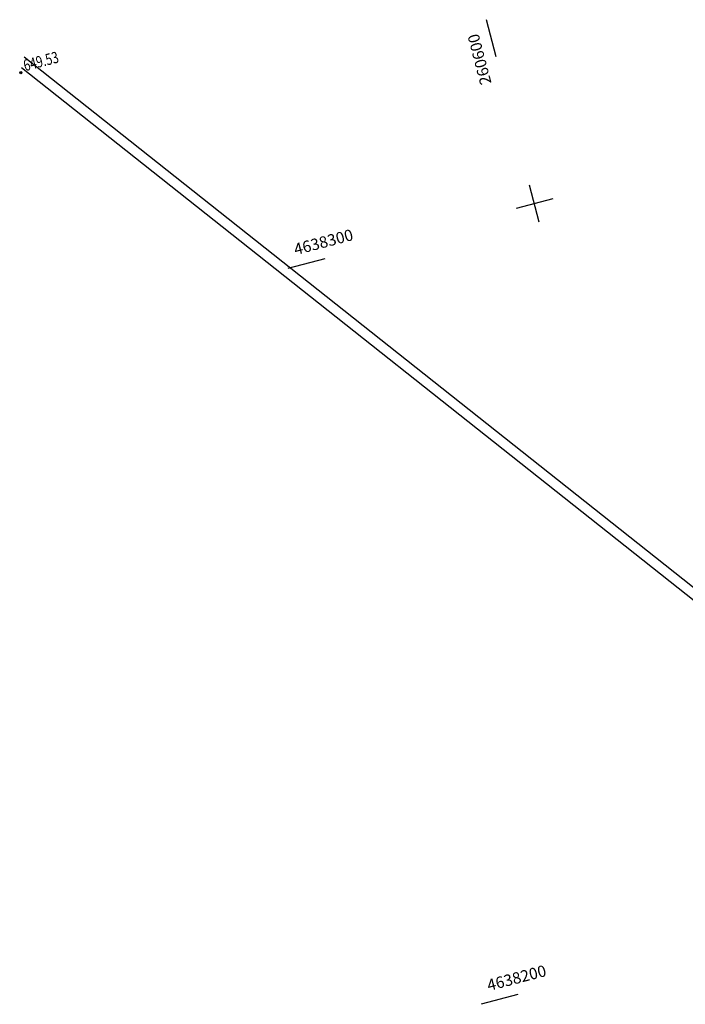
# Model space of a CAD drawing. Units: millimetres. Extents: x 259264 to 265409, y 4637923 to 4639860.
# Drawn here: x 260513 to 260600, y 4638185 to 4638315 of the extents above; entities that cross this region are included whole.
import ezdxf
from ezdxf.enums import TextEntityAlignment as Align

# ---------------------------------------------------------------- set-up
doc = ezdxf.new("R2010")
doc.units = ezdxf.units.MM
doc.header["$PDMODE"] = 32
doc.header["$PDSIZE"] = 0.3
for name, color, linetype in [('ELEVATION', 255, 'Continuous'), ('GRID', 255, 'Continuous'), ('HEIGHT', 7, 'Continuous'), ('POINT', 7, 'Continuous')]:
    doc.layers.add(name, color=color, linetype=linetype)
doc.styles.get("Standard").update_dxf_attribs({"font": 'arial.ttf', "height": 2})
doc.styles.add('STD', font='txt')

# ---------------------------------------------------------------- blocks, each defined once
blk = doc.blocks.new('S061')
at = {"color": 0, "linetype": 'Continuous'}
for p, q in [((0, -0.5), (0, 0.5)), ((-0.5, 0), (0.5, 0))]:
    blk.add_line(p, q, dxfattribs=at)

msp = doc.modelspace()

# ---------------------------------------------------------------- linework, layer by layer
at = {"lineweight": 30, "elevation": 706.42}
for points in [[(260513.53, 4638309.66), (260612.99, 4638230.82)], [(260513.2, 4638308.26), (260612.18, 4638229.8)]]:
    msp.add_lwpolyline(points, dxfattribs=at)
at = {"layer": 'GRID', "color": 3, "linetype": 'Continuous'}
for p, q in [((260574.28, 4638314.53, -10000), (260575.55, 4638309.69, -10000)), ((260553.06, 4638283.11, -10000), (260548.22, 4638281.84, -10000)), ((260578.45, 4638186.39, -10000), (260573.61, 4638185.12, -10000))]:
    msp.add_line(p, q, dxfattribs=at)
at = {"layer": 'POINT', "linetype": 'Continuous'}
msp.add_point((260513.1, 4638307.57, 649.53), dxfattribs=at)

# ---------------------------------------------------------------- block references
at = {"layer": 'GRID', "color": 3, "xscale": 5, "yscale": 5, "zscale": 5, "rotation": 104.7074893232969}
msp.add_blockref('S061', (260580.62, 4638290.34, -10000), dxfattribs=at)
msp.add_blockref('S061', (260580.62, 4638290.34, -10000), dxfattribs=at)

# ---------------------------------------------------------------- texts
at = {"layer": 'ELEVATION', "color": 0, "linetype": 'Continuous', "width": 0.75}
msp.add_text('649.53', height=1.5, rotation=14.7075, dxfattribs=at).set_placement((260513.48, 4638308.47, 649.53), align=Align.MIDDLE_LEFT)
at = {"layer": 'GRID', "color": 34, "linetype": 'Continuous'}
msp.add_text('260600', height=1.5, rotation=104.7075, dxfattribs=at).set_placement((260573.26, 4638312.79, -10000), align=Align.RIGHT)
for s, p in [('4638300', (260549.23, 4638283.57, -10000)), ('4638200', (260574.62, 4638186.85, -10000))]:
    msp.add_text(s, height=1.5, rotation=14.7075, dxfattribs=at).set_placement(p)
at = {"layer": 'HEIGHT', "color": 5, "style": 'STD', "width": 0.75}
msp.add_text(' R1', height=0.015, rotation=319.7174, dxfattribs=at).set_placement((260513.08, 4638307.54, 649.53))
at = {"layer": 'HEIGHT', "color": 1, "style": 'STD', "width": 0.75}
msp.add_text(' 653.223', height=0.02, rotation=319.7174, dxfattribs=at).set_placement((260513.1, 4638307.57, 649.53))

doc.saveas('drawing.dxf')
